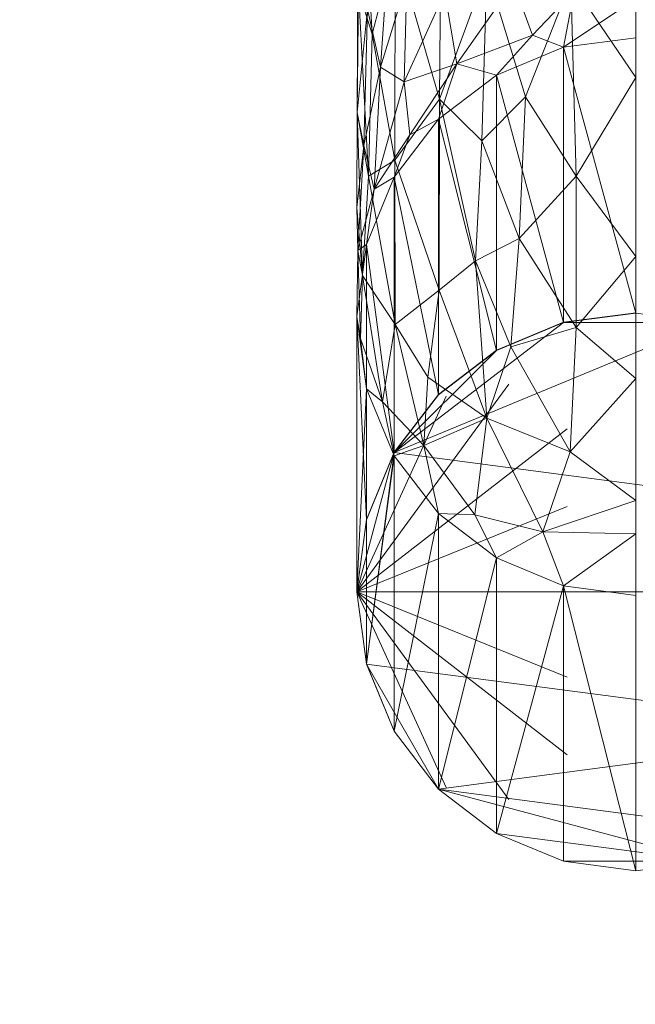
# Model space of a CAD drawing. Units: inches. Extents: x 0 to 204, y 0 to 264.
# Drawn here: x 87 to 88, y 146 to 148 of the extents above; entities that cross this region are included whole.
import ezdxf

# ---------------------------------------------------------------- set-up
doc = ezdxf.new("R2010")
doc.units = ezdxf.units.IN
doc.header["$MEASUREMENT"] = 0
doc.layers.get('0').update_dxf_attribs({"color": 10})

# ---------------------------------------------------------------- blocks, each defined once
blk = doc.blocks.new('PRONTO-3-3D')
at = {"lineweight": 18}
for points, invisible_edges in [([(-8.5, -11.5179, -17.375), (-8.6036, -11.5974, -17.375), (-7.8964, -11.5974, -17.375), (-8.25, -11.4509, -17.375)], 14), ([(-8.25, -11.4509, -17.375), (-8.3794, -11.4679, -17.375), (-8.5, -11.5179, -17.375)], 12), ([(-8.25, -11.4509, -17.375), (-8.1847, -11.4807, -17.532), (-8.3794, -11.4679, -17.375)], 3), ([(-8.3794, -11.4679, -17.375), (-8.5901, -11.6004, -17.4819), (-8.5, -11.5179, -17.375)], 3), ([(-8.5, -11.5179, -17.375), (-8.5901, -11.6004, -17.4819), (-8.6036, -11.5974, -17.375)], 3), ([(-8.4777, -11.5787, -17.6191), (-8.373, -11.6589, -17.7617), (-8.75, -11.9509, -17.375)], 1), ([(-8.75, -11.9509, -17.375), (-8.5901, -11.6004, -17.4819), (-8.4777, -11.5787, -17.6191)], 2), ([(-8.75, -11.9509, -17.375), (-8.683, -11.7009, -17.375), (-8.5901, -11.6004, -17.4819)], 3), ([(-8.6036, -11.5974, -17.375), (-8.683, -11.7009, -17.375), (-7.75, -11.9509, -17.375), (-7.767, -11.8215, -17.375)], 10), ([(-8.683, -11.7009, -17.375), (-8.6036, -11.5974, -17.375), (-8.5901, -11.6004, -17.4819)], 14), ([(-7.767, -11.8215, -17.375), (-7.817, -11.7009, -17.375), (-7.8964, -11.5974, -17.375), (-8.6036, -11.5974, -17.375)], 12), ([(-8.75, -11.9509, -17.375), (-8.373, -11.6589, -17.7617), (-8.3733, -11.798, -17.8348)], 2), ([(-8.683, -11.7009, -17.375), (-8.733, -11.8215, -17.375), (-8.75, -11.9509, -17.375), (-7.75, -11.9509, -17.375)], 8), ([(-8.683, -11.7009, -17.375), (-8.75, -11.9509, -17.375), (-8.733, -11.8215, -17.375)], 1), ([(-8.75, -11.9509, -17.375), (-8.3733, -11.798, -17.8348), (-8.25, -11.9509, -17.875)], 2), ([(-8.75, -11.9509, -17.375), (-8.733, -12.0803, -17.375), (-8.683, -12.2009, -17.375), (-7.75, -11.9509, -17.375)], 4), ([(-8.75, -11.9509, -17.375), (-8.373, -12.243, -17.7617), (-8.4777, -12.3231, -17.6191)], 2), ([(-8.75, -11.9509, -17.375), (-8.3733, -12.1038, -17.8348), (-8.373, -12.243, -17.7617)], 2), ([(-8.25, -11.9509, -17.875), (-8.3733, -12.1038, -17.8348), (-8.75, -11.9509, -17.375)], 1), ([(-8.683, -12.2009, -17.375), (-8.75, -11.9509, -17.375), (-8.5901, -12.3015, -17.4819)], 13), ([(-8.683, -12.2009, -17.375), (-8.733, -12.0803, -17.375), (-8.75, -11.9509, -17.375)], 12), ([(-8.75, -11.9509, -17.375), (-8.4777, -12.3231, -17.6191), (-8.5901, -12.3015, -17.4819)], 2), ([(-7.75, -11.9509, -17.375), (-8.683, -12.2009, -17.375), (-7.8964, -12.3045, -17.375), (-7.767, -12.0803, -17.375)], 7), ([(-8.683, -12.2009, -17.375), (-8.6036, -12.3045, -17.375), (-8.5, -12.3839, -17.375), (-7.8964, -12.3045, -17.375)], 12), ([(-8.683, -12.2009, -17.375), (-8.5901, -12.3015, -17.4819), (-8.6036, -12.3045, -17.375)], 3), ([(-8.5901, -12.3015, -17.4819), (-8.5, -12.3839, -17.375), (-8.6036, -12.3045, -17.375)], 13), ([(-8.3794, -12.4339, -17.375), (-8.5, -12.3839, -17.375), (-8.5901, -12.3015, -17.4819)], 14), ([(-8.5, -12.3839, -17.375), (-8.3794, -12.4339, -17.375), (-8.25, -12.4509, -17.375), (-7.8964, -12.3045, -17.375)], 12), ([(-8.3794, -12.4339, -17.375), (-8.1847, -12.4211, -17.532), (-8.25, -12.4509, -17.375)], 3)]:
    blk.add_3dface(points, dxfattribs=dict(at, invisible_edges=invisible_edges))
mesh = blk.add_polyface(dxfattribs=at)
corners = [(-8.25, -9.9583, 0.125), (-8.3794, -9.9583, 0.108), (-8.5, -9.9583, 0.058), (-8.6036, -9.9583, -0.0214), (-8.683, -9.9583, -0.125), (-8.733, -9.9583, -0.2456), (-8.75, -9.9583, -0.375), (-8.733, -9.9583, -0.5044), (-8.683, -9.9583, -0.625), (-8.6036, -9.9583, -0.7286), (-8.5, -9.9583, -0.808), (-8.3794, -9.9583, -0.858), (-8.25, -9.9583, -0.875), (-8.25, -10.4491, -1.0037), (-8.25, -10.8135, -1.3568), (-8.25, -10.9578, -1.8433), (-8.3794, -10.9748, -1.8428), (-8.5, -11.0247, -1.8412), (-8.6036, -11.1041, -1.8387), (-8.683, -11.2077, -1.8354), (-8.733, -11.3282, -1.8315), (-8.75, -11.4575, -1.8274), (-8.733, -11.5869, -1.8233), (-8.683, -11.7074, -1.8195), (-8.6036, -11.8109, -1.8162), (-8.5, -11.8903, -1.8137), (-8.3794, -11.9402, -1.8121), (-8.25, -11.9573, -1.8116), (-8.25, -11.7873, -1.0659), (-8.25, -11.3499, -0.4385), (-8.25, -10.709, -0.0212), (-8.6817, -11.1775, -0.6165), (-8.7309, -10.9067, -0.896), (-8.5168, -11.6399, -0.9426), (-8.5168, -10.8369, -0.1646), (-8.5878, -10.6576, -0.9856), (-8.7396, -10.6411, -0.4266), (-8.7396, -11.3843, -1.1466), (-8.6652, -11.0368, -1.3018), (-8.4694, -10.8598, -1.3353), (-8.7219, -10.4491, -0.6339), (-8.4165, -11.8432, -1.2974), (-8.6299, -11.689, -1.2957), (-8.4165, -10.4759, 0.0273), (-8.6299, -10.4825, -0.1268), (-8.4649, -10.3913, -0.92), (-8.7482, -11.3392, -1.4085), (-8.5707, -11.0049, -1.4865), (-8.6586, -10.3049, -0.7139), (-8.7479, -10.3284, -0.4682), (-8.5385, -11.8128, -1.4247), (-8.704, -11.6106, -1.4368), (-8.6815, -11.4721, -0.9919), (-8.5385, -10.3496, -0.0072), (-8.704, -10.3439, -0.2096), (-8.6815, -10.7929, -0.3339), (-8.25, -11.8468, -1.3271), (-8.25, -10.446, 0.03), (-8.7189, -11.2295, -1.4966), (-8.5689, -10.274, -0.8057), (-8.6836, -10.6685, -0.8452), (-8.7478, -10.7152, -0.6342), (-8.7497, -11.0916, -0.8683), (-8.6022, -11.4102, -0.7207), (-8.4591, -11.318, -0.4715), (-8.6019, -11.0678, -0.3882), (-8.7374, -11.1512, -1.1647), (-8.7433, -10.2773, -0.3257), (-8.7433, -11.4967, -1.507), (-8.25, -10.8875, -1.6062), (-8.3603, -10.8747, -1.4448), (-8.385, -10.6392, -1.1175), (-8.25, -10.1975, -0.9377), (-8.3559, -10.3579, -0.9459), (-8.25, -11.5686, -0.7522), (-8.3679, -11.6998, -0.9206), (-8.3571, -11.477, -0.5915), (-8.3571, -11.2061, -0.3268), (-8.25, -11.0294, -0.2299), (-8.3666, -10.8573, -0.1039), (-8.448, -11.0636, -0.2575), (-8.5259, -11.1428, -0.3678), (-8.5371, -11.3579, -0.5763), (-8.4742, -11.5121, -0.7019), (-8.435, -10.9533, -1.5884), (-8.6551, -11.1317, -1.5928), (-8.7077, -11.0106, -1.1139), (-8.6607, -10.8566, -1.0572), (-8.5922, -10.8765, -1.2072), (-8.4944, -10.6675, -1.0821), (-8.7292, -11.2062, -0.8066), (-8.7228, -10.9514, -0.5415), (-8.7468, -10.8732, -0.616), (-8.7163, -10.1707, -0.5725), (-8.7219, -10.6878, -0.7572), (-8.75, -11.2623, -1.1273), (-8.6228, -11.5663, -0.9946), (-8.5992, -10.7858, -0.2116)]
mesh.append_faces([[corners[k] for k in face] for face in [(16, 69, 15)]], dxfattribs={"vtx0": -1})
mesh.append_faces([[corners[k] for k in face] for face in [(28, 41, 56), (26, 41, 25), (18, 47, 17), (20, 58, 19), (3, 53, 2), (21, 46, 20), (23, 51, 22), (57, 43, 30), (14, 71, 13)]], dxfattribs={"vtx0": -1, "vtx1": -1})
mesh.append_faces([[corners[k] for k in face] for face in [(50, 33, 42), (80, 64, 77), (50, 42, 24), (68, 46, 21), (42, 51, 23), (34, 80, 79), (46, 58, 20), (92, 90, 91), (7, 93, 49), (63, 52, 96), (16, 84, 70), (70, 84, 39), (83, 75, 76), (86, 60, 87), (64, 80, 81), (66, 58, 46), (43, 53, 34), (45, 71, 89), (47, 39, 84), (31, 52, 63), (43, 57, 1), (51, 52, 37), (3, 44, 53), (41, 26, 56), (91, 36, 92), (59, 35, 48), (44, 54, 55), (70, 71, 14), (59, 48, 9), (40, 61, 49), (60, 40, 48), (39, 47, 88), (40, 93, 48), (97, 55, 65), (71, 70, 39), (44, 4, 54), (95, 46, 37), (86, 58, 66), (85, 47, 18), (38, 87, 88), (94, 60, 32), (40, 94, 61), (67, 49, 36), (25, 41, 50), (33, 50, 41), (52, 51, 42), (68, 51, 37), (96, 33, 63), (52, 31, 90), (53, 44, 97), (43, 2, 53), (67, 54, 5), (36, 91, 55), (36, 55, 54), (55, 31, 65), (85, 58, 38), (10, 45, 59), (35, 59, 45), (48, 35, 60), (86, 87, 38), (62, 61, 32), (36, 49, 61), (62, 32, 66), (62, 37, 90), (33, 83, 82), (65, 31, 63), (28, 75, 41), (64, 76, 77), (81, 82, 64), (65, 34, 97), (66, 46, 95), (86, 66, 32), (49, 67, 6), (54, 67, 36), (51, 68, 22), (46, 68, 37), (16, 70, 69), (89, 71, 39), (71, 73, 13), (73, 71, 45), (72, 73, 11), (11, 73, 45), (75, 74, 76), (33, 41, 75), (77, 76, 29), (64, 82, 83), (78, 79, 77), (30, 43, 79), (34, 79, 43), (79, 80, 77), (81, 34, 65), (34, 81, 80), (82, 65, 63), (65, 82, 81), (33, 82, 63), (75, 83, 33), (76, 64, 83), (47, 84, 17), (58, 85, 19), (47, 85, 38), (60, 86, 32), (58, 86, 38), (60, 35, 87), (88, 87, 35), (88, 35, 89), (38, 88, 47), (88, 89, 39), (45, 89, 35), (52, 90, 37), (91, 90, 31), (55, 91, 31), (36, 61, 92), (61, 62, 92), (90, 92, 62), (48, 93, 8), (49, 93, 40), (61, 94, 32), (40, 60, 94), (37, 62, 95), (66, 95, 62), (52, 42, 96), (33, 96, 42), (53, 97, 34), (55, 97, 44)]], dxfattribs={"vtx0": -1, "vtx1": -1, "vtx2": -1})
mesh.append_faces([[corners[k] for k in face] for face in [(42, 23, 24), (50, 24, 25), (44, 3, 4), (68, 21, 22), (43, 1, 2), (73, 72, 13), (54, 4, 5), (75, 28, 74), (77, 29, 78), (79, 78, 30)]], dxfattribs={"vtx0": -1, "vtx2": -1})
mesh.append_faces([[corners[k] for k in face] for face in [(74, 29, 76), (10, 11, 45), (18, 19, 85), (5, 6, 67), (6, 7, 49), (7, 8, 93), (8, 9, 48), (9, 10, 59), (14, 69, 70), (16, 17, 84)]], dxfattribs={"vtx1": -1, "vtx2": -1})
mesh.append_faces([[corners[k] for k in face] for face in [(11, 12, 72), (26, 27, 56), (57, 0, 1)]], dxfattribs={"vtx2": -1})
mesh = blk.add_polyface(dxfattribs=at)
corners = [(-8.25, -11.4514, -17.4067), (-8.3794, -11.4684, -17.4062), (-8.5, -11.5184, -17.4046), (-8.6036, -11.5978, -17.4021), (-8.683, -11.7013, -17.3988), (-8.733, -11.8218, -17.395), (-8.75, -11.9512, -17.3909), (-8.733, -12.0805, -17.3867), (-8.683, -12.201, -17.3829), (-8.6036, -12.3045, -17.3796), (-8.5, -12.384, -17.3771), (-8.3794, -12.4339, -17.3755), (-8.25, -12.4509, -17.375), (-8.25, -11.9573, -1.8116), (-8.3794, -11.9402, -1.8121), (-8.5, -11.8903, -1.8137), (-8.6036, -11.8109, -1.8162), (-8.683, -11.7074, -1.8195), (-8.733, -11.5869, -1.8233), (-8.75, -11.4575, -1.8274), (-8.733, -11.3282, -1.8315), (-8.683, -11.2077, -1.8354), (-8.6036, -11.1041, -1.8387), (-8.5, -11.0247, -1.8412), (-8.3794, -10.9748, -1.8428), (-8.25, -10.9578, -1.8433)]
mesh.append_faces([[corners[k] for k in face] for face in [(0, 24, 25)]], dxfattribs={"vtx0": -1})
mesh.append_faces([[corners[k] for k in face] for face in [(22, 3, 21), (20, 5, 19)]], dxfattribs={"vtx0": -1, "vtx1": -1})
mesh.append_faces([[corners[k] for k in face] for face in [(10, 14, 15), (8, 16, 17), (7, 17, 18), (14, 10, 11), (16, 8, 9), (18, 6, 7), (4, 20, 21), (1, 23, 24), (20, 4, 5), (19, 5, 6), (21, 3, 4), (22, 2, 3), (24, 0, 1)]], dxfattribs={"vtx0": -1, "vtx2": -1})
mesh.append_faces([[corners[k] for k in face] for face in [(13, 14, 12)]], dxfattribs={"vtx1": -1})
mesh.append_faces([[corners[k] for k in face] for face in [(15, 16, 9), (11, 12, 14), (9, 10, 15), (7, 8, 17), (18, 19, 6), (22, 23, 2), (1, 2, 23)]], dxfattribs={"vtx1": -1, "vtx2": -1})
mesh = blk.add_polyface(dxfattribs=at)
corners = [(-8.25, -11.4514, -17.4067), (-8.1206, -11.4684, -17.4062), (-8, -11.5184, -17.4046), (-7.8964, -11.5978, -17.4021), (-7.817, -11.7013, -17.3988), (-7.767, -11.8218, -17.395), (-7.75, -11.9512, -17.3909), (-7.767, -12.0805, -17.3867), (-7.817, -12.201, -17.3829), (-7.8964, -12.3045, -17.3796), (-8, -12.384, -17.3771), (-8.1206, -12.4339, -17.3755), (-8.25, -12.4509, -17.375), (-8.3794, -12.4339, -17.3755), (-8.5, -12.384, -17.3771), (-8.6036, -12.3045, -17.3796), (-8.683, -12.201, -17.3829), (-8.733, -12.0805, -17.3867), (-8.75, -11.9512, -17.3909), (-8.733, -11.8218, -17.395), (-8.683, -11.7013, -17.3988), (-8.6036, -11.5978, -17.4021), (-8.5, -11.5184, -17.4046), (-8.3794, -11.4684, -17.4062)]
mesh.append_faces([[corners[k] for k in face] for face in [(1, 23, 0)]], dxfattribs={"vtx0": -1})
mesh.append_faces([[corners[k] for k in face] for face in [(18, 20, 17), (14, 11, 13), (8, 5, 7)]], dxfattribs={"vtx0": -1, "vtx1": -1})
mesh.append_faces([[corners[k] for k in face] for face in [(8, 15, 17), (1, 20, 23), (15, 8, 10), (5, 1, 3), (1, 5, 20)]], dxfattribs={"vtx0": -1, "vtx1": -1, "vtx2": -1})
mesh.append_faces([[corners[k] for k in face] for face in [(8, 17, 20, 5)]], dxfattribs={"vtx0": -1, "vtx1": -1, "vtx2": -1, "vtx3": -1})
mesh.append_faces([[corners[k] for k in face] for face in [(16, 17, 15), (21, 22, 20), (9, 10, 8), (2, 3, 1), (4, 5, 3), (12, 13, 11)]], dxfattribs={"vtx1": -1})
mesh.append_faces([[corners[k] for k in face] for face in [(14, 15, 11), (22, 23, 20), (10, 11, 15)]], dxfattribs={"vtx1": -1, "vtx2": -1})
mesh.append_faces([[corners[k] for k in face] for face in [(18, 19, 20), (5, 6, 7)]], dxfattribs={"vtx2": -1})

msp = doc.modelspace()

# ---------------------------------------------------------------- linework, layer by layer
at = {"lineweight": 18, "invisible_edges": 15}
for points in [[(87.97711, 147.60924, 17.40681), (87.98178, 147.66034, 17.54929), (87.97505, 147.97936, 17.5)], [(87.99209, 147.97936, 17.37059), (88.0087, 147.76696, 17.30245), (87.97711, 147.60924, 17.40681)], [(87.98178, 147.66034, 17.54929), (88.02103, 147.59378, 17.66538), (87.99209, 147.97936, 17.62941)], [(88.06648, 147.6327, 17.16114), (88.0087, 147.76696, 17.30245), (88.04204, 147.97936, 17.25)], [(88.09515, 147.45518, 17.74819), (88.04204, 147.97936, 17.75), (88.02103, 147.59378, 17.66538)], [(88.15615, 147.66367, 17.06927), (88.06648, 147.6327, 17.16114), (88.1215, 147.97936, 17.14645)], [(88.1215, 147.97936, 17.85355), (88.09515, 147.45518, 17.74819), (88.18657, 147.58807, 17.86785)], [(88.22505, 147.97936, 17.06699), (88.26017, 147.54639, 16.95496), (88.15615, 147.66367, 17.06927)], [(88.30859, 147.46178, 17.90232), (88.22505, 147.97936, 17.93301), (88.18657, 147.58807, 17.86785)], [(88.34564, 147.97936, 17.01704), (88.36912, 147.57975, 16.92905), (88.26017, 147.54639, 16.95496)], [(88.30859, 147.46178, 17.90232), (88.47505, 147.49161, 17.90499), (88.34564, 147.97936, 17.98296)], [(88.47505, 147.74018, 16.93727), (88.36912, 147.57975, 16.92905), (88.34564, 147.97936, 17.01704)], [(88.0033, 147.5487, 14.62947), (88.2472, 147.91428, 14.56498), (87.99071, 147.64637, 14.45891)], [(87.99071, 147.64637, 14.45891), (88.26563, 147.89742, 14.37527), (87.92303, 147.47874, 14.23921)], [(88.33316, 147.83568, 14.71678), (88.0033, 147.5487, 14.62947), (88.10161, 147.39718, 14.62914)], [(88.37766, 147.79499, 14.25879), (88.18518, 147.48859, 14.16041), (87.92303, 147.47874, 14.23921)], [(87.97711, 147.60924, 17.40681), (88.0087, 147.76696, 17.30245), (88.00319, 147.48856, 17.24111)], [(88.00319, 147.48856, 17.24111), (88.0087, 147.76696, 17.30245), (88.06648, 147.6327, 17.16114)], [(88.34564, 147.6957, 0.5), (88.54031, 147.68296, 0.34304), (88.1349, 147.56328, 0.39313)], [(88.1988, 147.2266, 14.23921), (88.18518, 147.48859, 14.16041), (88.47317, 147.70767, 14.25879)], [(88.1349, 147.56328, 0.39313), (88.54031, 147.68296, 0.34304), (88.24736, 147.58497, 0.25587)], [(88.80191, 147.53465, 0.30118), (88.24736, 147.58497, 0.25587), (88.54031, 147.68296, 0.34304)], [(87.98178, 147.66034, 17.54929), (87.97711, 147.60924, 17.40681), (87.98542, 147.29653, 17.44841)], [(88.02103, 147.59378, 17.66538), (87.98178, 147.66034, 17.54929), (87.98542, 147.29653, 17.44841)], [(88.15615, 147.66367, 17.06927), (88.13722, 147.28001, 16.88935), (88.06648, 147.6327, 17.16114)], [(88.51767, 147.66698, 14.71678), (88.10161, 147.39718, 14.62914), (88.26131, 147.3128, 14.62947)], [(88.13722, 147.28001, 16.88935), (88.15615, 147.66367, 17.06927), (88.26017, 147.54639, 16.95496)], [(88.0033, 147.5487, 14.62947), (87.99071, 147.64637, 14.45891), (87.77132, 147.38119, 14.44663)], [(87.81456, 147.44783, 14.33279), (87.77132, 147.38119, 14.44663), (87.99071, 147.64637, 14.45891)], [(87.81456, 147.44783, 14.33279), (87.99071, 147.64637, 14.45891), (87.92303, 147.47874, 14.23921)], [(88.04149, 147.26917, 17.0298), (88.00319, 147.48856, 17.24111), (88.06648, 147.6327, 17.16114)], [(88.06648, 147.6327, 17.16114), (88.13722, 147.28001, 16.88935), (88.04149, 147.26917, 17.0298)], [(88.00319, 147.48856, 17.24111), (87.97722, 147.22241, 17.24083), (87.97711, 147.60924, 17.40681)], [(87.98542, 147.29653, 17.44841), (87.97711, 147.60924, 17.40681), (87.97722, 147.22241, 17.24083)], [(88.5852, 147.60524, 14.37527), (88.35971, 147.30898, 14.45891), (88.1988, 147.2266, 14.23921)], [(87.98542, 147.29653, 17.44841), (88.04355, 147.14472, 17.5411), (88.02103, 147.59378, 17.66538)], [(88.09515, 147.45518, 17.74819), (88.02103, 147.59378, 17.66538), (88.04355, 147.14472, 17.5411)], [(88.18657, 147.58807, 17.86785), (88.09515, 147.45518, 17.74819), (88.12588, 147.15186, 17.66342)], [(88.18657, 147.58807, 17.86785), (88.12588, 147.15186, 17.66342), (88.20824, 147.1007, 17.71037)], [(88.30859, 147.46178, 17.90232), (88.18657, 147.58807, 17.86785), (88.20824, 147.1007, 17.71037)], [(88.24736, 147.58497, 0.25587), (88.80191, 147.53465, 0.30118), (88.7385, 147.51485, 0.20114)], [(88.24736, 147.58497, 0.25587), (88.7385, 147.51485, 0.20114), (88.35203, 147.50479, 0.11326)], [(88.60363, 147.58838, 14.56498), (88.26131, 147.3128, 14.62947), (88.35971, 147.30898, 14.45891)], [(88.36912, 147.57975, 16.92905), (88.34009, 147.29847, 16.75752), (88.26017, 147.54639, 16.95496)], [(88.34009, 147.29847, 16.75752), (88.36912, 147.57975, 16.92905), (88.47505, 147.48854, 16.87126)], [(87.79071, 147.2601, 14.54275), (88.0033, 147.5487, 14.62947), (87.77132, 147.38119, 14.44663)], [(88.10161, 147.39718, 14.62914), (88.0033, 147.5487, 14.62947), (87.79071, 147.2601, 14.54275)], [(88.26017, 147.54639, 16.95496), (88.23066, 147.27014, 16.79289), (88.13722, 147.28001, 16.88935)], [(88.26017, 147.54639, 16.95496), (88.34009, 147.29847, 16.75752), (88.23066, 147.27014, 16.79289)], [(88.7385, 147.51485, 0.20114), (88.79455, 147.42028, 0.1762), (88.35203, 147.50479, 0.11326)], [(88.23686, 147.49762, 28.64756), (88.28221, 147.40542, 28.5), (88.41333, 147.31831, 28.64757)], [(88.35174, 147.36564, 0.0402), (88.35203, 147.50479, 0.11326), (88.79455, 147.42028, 0.1762)], [(88.00319, 147.48856, 17.24111), (88.00312, 147.2498, 17.11782), (87.97722, 147.22241, 17.24083)], [(88.00319, 147.48856, 17.24111), (88.04149, 147.26917, 17.0298), (88.00312, 147.2498, 17.11782)], [(87.69154, 147.27513, 14.14527), (87.81456, 147.44783, 14.33279), (87.92303, 147.47874, 14.23921)], [(87.92303, 147.47874, 14.23921), (87.76074, 147.2108, 14.02896), (87.69154, 147.27513, 14.14527)], [(87.92303, 147.47874, 14.23921), (87.94495, 147.22584, 14.07054), (87.76074, 147.2108, 14.02896)], [(88.20824, 147.1007, 17.71037), (88.35842, 147.08031, 17.77108), (88.30859, 147.46178, 17.90232)], [(88.47505, 147.22867, 17.85377), (88.30859, 147.46178, 17.90232), (88.35842, 147.08031, 17.77108)], [(87.53045, 147.14192, 14.17127), (87.81456, 147.44783, 14.33279), (87.69154, 147.27513, 14.14527)], [(87.53045, 147.14192, 14.17127), (87.77132, 147.38119, 14.44663), (87.81456, 147.44783, 14.33279)], [(88.04355, 147.14472, 17.5411), (88.12588, 147.15186, 17.66342), (88.09515, 147.45518, 17.74819)], [(87.73076, 147.41451, 1.99066), (87.77759, 147.2702, 1.92831), (87.70395, 147.39119, 1.84557)], [(88.80586, 147.34196, 0.14805), (88.35174, 147.36564, 0.0402), (88.79455, 147.42028, 0.1762)], [(88.10161, 147.39718, 14.62914), (87.99285, 147.07528, 14.54275), (88.26131, 147.3128, 14.62947)], [(87.53045, 147.14192, 14.17127), (87.55543, 147.0373, 14.34089), (87.77132, 147.38119, 14.44663)], [(87.55543, 147.0373, 14.34089), (87.79071, 147.2601, 14.54275), (87.77132, 147.38119, 14.44663)], [(88.35174, 147.36564, 0.0402), (88.80586, 147.34196, 0.14805), (88.6411, 147.29637, 0.03585)], [(88.47505, 147.21274), (88.35174, 147.36564, 0.0402), (88.6411, 147.29637, 0.03585)], [(87.40917, 147.32523, 1.96484), (87.40868, 147.28089, 1.99476), (87.41709, 147.33211, 2.00767)], [(88.26131, 147.3128, 14.62947), (87.99285, 147.07528, 14.54275), (88.11519, 147.06678, 14.44663)], [(88.26131, 147.3128, 14.62947), (88.11519, 147.06678, 14.44663), (88.35971, 147.30898, 14.45891)], [(88.1777, 147.1158, 14.33279), (88.35971, 147.30898, 14.45891), (88.11519, 147.06678, 14.44663)], [(88.1988, 147.2266, 14.23921), (88.35971, 147.30898, 14.45891), (88.1777, 147.1158, 14.33279)], [(87.98542, 147.29653, 17.44841), (87.97722, 147.22241, 17.24083), (87.97823, 147.06445, 17.25904)], [(88.00226, 146.98625, 17.33355), (87.98542, 147.29653, 17.44841), (87.97823, 147.06445, 17.25904)], [(87.98542, 147.29653, 17.44841), (88.00226, 146.98625, 17.33355), (88.04355, 147.14472, 17.5411)], [(88.23066, 147.27014, 16.79289), (88.34009, 147.29847, 16.75752), (88.25562, 147.07784, 16.53969)], [(88.34009, 147.29847, 16.75752), (88.3647, 147.06298, 16.43017), (88.25562, 147.07784, 16.53969)], [(88.3647, 147.06298, 16.43017), (88.34009, 147.29847, 16.75752), (88.47505, 147.1241, 16.51819)], [(87.40868, 147.28089, 1.99476), (87.40917, 147.2294, 1.98025), (87.41709, 147.23629, 2.02308)], [(87.53045, 147.14192, 14.17127), (87.69154, 147.27513, 14.14527), (87.55308, 147.0883, 13.92639)], [(87.69154, 147.27513, 14.14527), (87.76074, 147.2108, 14.02896), (87.55308, 147.0883, 13.92639)], [(87.77759, 147.2702, 1.92831), (87.73076, 147.15271, 2.03275), (87.70395, 147.12938, 1.88766)], [(88.04149, 147.26917, 17.0298), (88.01733, 146.92701, 16.76114), (87.99418, 147.03096, 16.97896)], [(88.04149, 147.26917, 17.0298), (87.99418, 147.03096, 16.97896), (88.00312, 147.2498, 17.11782)], [(88.01733, 146.92701, 16.76114), (88.04149, 147.26917, 17.0298), (88.06434, 147.08102, 16.81782)], [(88.04149, 147.26917, 17.0298), (88.13722, 147.28001, 16.88935), (88.06434, 147.08102, 16.81782)], [(88.13289, 147.06113, 16.66782), (88.06434, 147.08102, 16.81782), (88.13722, 147.28001, 16.88935)], [(88.13289, 147.06113, 16.66782), (88.13722, 147.28001, 16.88935), (88.23066, 147.27014, 16.79289)], [(88.13289, 147.06113, 16.66782), (88.23066, 147.27014, 16.79289), (88.25562, 147.07784, 16.53969)], [(87.78483, 147.05071, 14.51064), (87.79071, 147.2601, 14.54275), (87.55543, 147.0373, 14.34089)], [(87.97722, 147.22241, 17.24083), (88.00312, 147.2498, 17.11782), (87.99418, 147.03096, 16.97896)], [(88.1988, 147.2266, 14.23921), (87.9291, 146.9621, 14.01617), (87.94495, 147.22584, 14.07054)], [(88.1777, 147.1158, 14.33279), (87.9291, 146.9621, 14.01617), (88.1988, 147.2266, 14.23921)], [(87.9753, 146.84603, 17.00675), (87.97722, 147.22241, 17.24083), (87.99418, 147.03096, 16.97896)], [(87.97722, 147.22241, 17.24083), (87.9753, 146.84603, 17.00675), (87.97823, 147.06445, 17.25904)], [(87.76074, 147.2108, 14.02896), (87.76228, 147.02605, 13.82248), (87.55308, 147.0883, 13.92639)], [(88.35174, 147.05984, 0.0402), (88.47505, 147.21274), (88.6411, 147.12911, 0.03585)], [(88.04355, 147.14472, 17.5411), (88.00226, 146.98625, 17.33355), (88.04335, 146.76012, 17.25853)], [(88.04355, 147.14472, 17.5411), (88.04335, 146.76012, 17.25853), (88.12316, 146.86979, 17.48683)], [(88.12588, 147.15186, 17.66342), (88.04355, 147.14472, 17.5411), (88.12316, 146.86979, 17.48683)], [(88.12316, 146.86979, 17.48683), (88.20824, 147.1007, 17.71037), (88.12588, 147.15186, 17.66342)], [(87.30859, 146.7739, 14.00766), (87.53045, 147.14192, 14.17127), (87.33184, 146.92536, 13.84867)], [(87.30859, 146.7739, 14.00766), (87.55543, 147.0373, 14.34089), (87.53045, 147.14192, 14.17127)], [(87.53045, 147.14192, 14.17127), (87.55308, 147.0883, 13.92639), (87.33184, 146.92536, 13.84867)], [(88.6411, 147.12911, 0.03585), (88.80586, 147.08352, 0.14805), (88.35174, 147.05984, 0.0402)], [(88.11519, 147.06678, 14.44663), (87.85982, 146.7634, 14.12816), (88.1777, 147.1158, 14.33279)], [(87.9291, 146.9621, 14.01617), (88.1777, 147.1158, 14.33279), (87.85982, 146.7634, 14.12816)], [(88.19911, 146.79482, 17.50719), (88.20824, 147.1007, 17.71037), (88.12316, 146.86979, 17.48683)], [(88.20824, 147.1007, 17.71037), (88.19911, 146.79482, 17.50719), (88.27707, 146.87401, 17.61753)], [(88.20824, 147.1007, 17.71037), (88.27707, 146.87401, 17.61753), (88.35842, 147.08031, 17.77108)], [(87.33184, 146.92536, 13.84867), (87.55308, 147.0883, 13.92639), (87.47971, 146.92806, 13.66355)], [(87.76228, 147.02605, 13.82248), (87.47971, 146.92806, 13.66355), (87.55308, 147.0883, 13.92639)], [(87.79197, 146.82103, 14.34089), (87.99285, 147.07528, 14.54275), (87.78483, 147.05071, 14.51064)], [(87.79197, 146.82103, 14.34089), (88.11519, 147.06678, 14.44663), (87.99285, 147.07528, 14.54275)], [(88.01733, 146.92701, 16.76114), (88.06434, 147.08102, 16.81782), (88.05984, 146.9008, 16.57323)], [(88.05984, 146.9008, 16.57323), (88.06434, 147.08102, 16.81782), (88.13289, 147.06113, 16.66782)], [(88.25562, 147.07784, 16.53969), (88.15431, 146.9327, 16.38849), (88.13289, 147.06113, 16.66782)], [(88.15431, 146.9327, 16.38849), (88.25562, 147.07784, 16.53969), (88.29003, 146.98431, 16.28655)], [(88.3647, 147.06298, 16.43017), (88.29003, 146.98431, 16.28655), (88.25562, 147.07784, 16.53969)], [(88.35842, 147.08031, 17.77108), (88.27707, 146.87401, 17.61753), (88.36799, 146.73159, 17.54817)], [(88.79455, 147.00519, 0.1762), (88.35174, 147.05984, 0.0402), (88.80586, 147.08352, 0.14805)], [(88.47505, 146.9082, 17.64511), (88.35842, 147.08031, 17.77108), (88.36799, 146.73159, 17.54817)], [(87.85982, 146.7634, 14.12816), (88.11519, 147.06678, 14.44663), (87.79197, 146.82103, 14.34089)], [(87.99587, 146.73142, 17.06838), (87.97823, 147.06445, 17.25904), (87.9753, 146.84603, 17.00675)], [(87.97823, 147.06445, 17.25904), (87.99587, 146.73142, 17.06838), (88.00226, 146.98625, 17.33355)], [(88.05984, 146.9008, 16.57323), (88.13289, 147.06113, 16.66782), (88.15431, 146.9327, 16.38849)], [(88.34564, 146.96284, 16.03224), (88.29003, 146.98431, 16.28655), (88.3647, 147.06298, 16.43017)], [(88.34564, 146.96284, 16.03224), (88.3647, 147.06298, 16.43017), (88.47505, 147.05015, 16.26877)], [(88.35174, 147.05984, 0.0402), (88.79455, 147.00519, 0.1762), (88.35203, 146.92068, 0.11326)], [(87.30859, 146.7739, 14.00766), (87.54127, 146.78433, 14.1799), (87.55543, 147.0373, 14.34089)], [(87.76228, 147.02605, 13.82248), (87.9291, 146.9621, 14.01617), (87.76743, 146.72518, 13.82162)], [(87.9753, 146.84603, 17.00675), (87.99418, 147.03096, 16.97896), (87.98767, 146.78645, 16.71032)], [(88.01733, 146.92701, 16.76114), (87.98767, 146.78645, 16.71032), (87.99418, 147.03096, 16.97896)], [(88.79455, 147.00519, 0.1762), (88.7385, 146.91062, 0.20114), (88.35203, 146.92068, 0.11326)], [(88.00226, 146.98625, 17.33355), (87.99587, 146.73142, 17.06838), (88.04335, 146.76012, 17.25853)], [(88.15431, 146.9327, 16.38849), (88.29003, 146.98431, 16.28655), (88.22505, 146.91291, 16.03382)], [(87.85982, 146.7634, 14.12816), (87.76743, 146.72518, 13.82162), (87.9291, 146.9621, 14.01617)], [(88.15431, 146.9327, 16.38849), (88.06995, 146.8059, 16.28222), (88.05984, 146.9008, 16.57323)], [(88.06995, 146.8059, 16.28222), (88.15431, 146.9327, 16.38849), (88.1215, 146.83349, 16.03634)], [(87.33184, 146.92536, 13.84867), (87.47971, 146.92806, 13.66355), (87.31823, 146.81726, 13.41792)], [(87.47971, 146.92806, 13.66355), (87.49826, 146.73728, 13.22758), (87.31823, 146.81726, 13.41792)], [(88.01733, 146.92701, 16.76114), (88.00619, 146.70818, 16.37837), (87.98767, 146.78645, 16.71032)], [(88.00619, 146.70818, 16.37837), (88.01733, 146.92701, 16.76114), (88.05984, 146.9008, 16.57323)], [(88.7385, 146.91062, 0.20114), (88.24736, 146.8405, 0.25587), (88.35203, 146.92068, 0.11326)], [(88.06995, 146.8059, 16.28222), (88.00619, 146.70818, 16.37837), (88.05984, 146.9008, 16.57323)], [(88.24736, 146.8405, 0.25587), (88.7385, 146.91062, 0.20114), (88.80191, 146.89082, 0.30118)], [(88.54031, 146.74252, 0.34304), (88.24736, 146.8405, 0.25587), (88.80191, 146.89082, 0.30118)], [(88.12316, 146.86979, 17.48683), (88.04335, 146.76012, 17.25853), (88.12282, 146.52741, 17.15428)], [(88.18796, 146.57969, 17.29869), (88.12316, 146.86979, 17.48683), (88.12282, 146.52741, 17.15428)], [(88.12316, 146.86979, 17.48683), (88.18796, 146.57969, 17.29869), (88.19911, 146.79482, 17.50719)], [(88.1349, 146.86219, 0.39313), (88.54031, 146.74252, 0.34304), (88.34564, 146.72977, 0.5)], [(88.24736, 146.8405, 0.25587), (88.54031, 146.74252, 0.34304), (88.1349, 146.86219, 0.39313)], [(88.2659, 146.61964, 17.40353), (88.27707, 146.87401, 17.61753), (88.19911, 146.79482, 17.50719)], [(88.27707, 146.87401, 17.61753), (88.2659, 146.61964, 17.40353), (88.36799, 146.73159, 17.54817)], [(87.98542, 146.55332, 16.7284), (87.9753, 146.84603, 17.00675), (87.97506, 146.6753, 16.74771)], [(87.98767, 146.78645, 16.71032), (87.97506, 146.6753, 16.74771), (87.9753, 146.84603, 17.00675)], [(87.9753, 146.84603, 17.00675), (87.98542, 146.55332, 16.7284), (87.99587, 146.73142, 17.06838)], [(87.76743, 146.72518, 13.82162), (87.62886, 146.65991, 13.52233), (87.57961, 146.82625, 13.57441)], [(87.31823, 146.81726, 13.41792), (87.49826, 146.73728, 13.22758), (87.36343, 146.68571, 12.8815)], [(87.56363, 146.5411, 13.98436), (87.79197, 146.82103, 14.34089), (87.54127, 146.78433, 14.1799)], [(87.56363, 146.5411, 13.98436), (87.85982, 146.7634, 14.12816), (87.79197, 146.82103, 14.34089)], [(88.00619, 146.70818, 16.37837), (88.06995, 146.8059, 16.28222), (88.04204, 146.72999, 16.03963)], [(88.19911, 146.79482, 17.50719), (88.18796, 146.57969, 17.29869), (88.2659, 146.61964, 17.40353)], [(87.98767, 146.78645, 16.71032), (87.97685, 146.59845, 16.46646), (87.97506, 146.6753, 16.74771)], [(87.98767, 146.78645, 16.71032), (88.00619, 146.70818, 16.37837), (87.97685, 146.59845, 16.46646)], [(87.52656, 146.76824, 13.34824), (87.62886, 146.65991, 13.52233), (87.52711, 146.59853, 13.21135)], [(87.56363, 146.5411, 13.98436), (87.64185, 146.52578, 13.70951), (87.85982, 146.7634, 14.12816)], [(87.76743, 146.72518, 13.82162), (87.85982, 146.7634, 14.12816), (87.64185, 146.52578, 13.70951)], [(88.04355, 146.46549, 16.88308), (88.04335, 146.76012, 17.25853), (87.99587, 146.73142, 17.06838)], [(88.04335, 146.76012, 17.25853), (88.04355, 146.46549, 16.88308), (88.12282, 146.52741, 17.15428)], [(87.62886, 146.65991, 13.52233), (87.76743, 146.72518, 13.82162), (87.64185, 146.52578, 13.70951)], [(88.04355, 146.46549, 16.88308), (87.99587, 146.73142, 17.06838), (87.98542, 146.55332, 16.7284)], [(88.2659, 146.61964, 17.40353), (88.36799, 146.46064, 17.28345), (88.36799, 146.73159, 17.54817)], [(88.36799, 146.73159, 17.54817), (88.36799, 146.46064, 17.28345), (88.47505, 146.58774, 17.43646)], [(87.97685, 146.59845, 16.46646), (88.00619, 146.70818, 16.37837), (87.99209, 146.60946, 16.04345)], [(87.97506, 146.6753, 16.74771), (87.97685, 146.59845, 16.46646), (87.98542, 146.55332, 16.7284)], [(87.55596, 146.47627, 13.31596), (87.52711, 146.59853, 13.21135), (87.62886, 146.65991, 13.52233)], [(87.64185, 146.52578, 13.70951), (87.55596, 146.47627, 13.31596), (87.62886, 146.65991, 13.52233)], [(88.2659, 146.61964, 17.40353), (88.18796, 146.57969, 17.29869), (88.25081, 146.42558, 17.1731)], [(88.36799, 146.46064, 17.28345), (88.2659, 146.61964, 17.40353), (88.25081, 146.42558, 17.1731)], [(87.52711, 146.59853, 13.21135), (87.55596, 146.47627, 13.31596), (87.49816, 146.4752, 12.88714)], [(87.98178, 146.44096, 16.36797), (87.97685, 146.59845, 16.46646), (87.97505, 146.48011, 16.04755)], [(87.97685, 146.59845, 16.46646), (87.98178, 146.44096, 16.36797), (87.98542, 146.55332, 16.7284)], [(88.20824, 146.29771, 16.93244), (88.18796, 146.57969, 17.29869), (88.12282, 146.52741, 17.15428)], [(88.20824, 146.29771, 16.93244), (88.25081, 146.42558, 17.1731), (88.18796, 146.57969, 17.29869)], [(87.98178, 146.44096, 16.36797), (88.02103, 146.32704, 16.43818), (87.98542, 146.55332, 16.7284)], [(88.02103, 146.32704, 16.43818), (88.04355, 146.46549, 16.88308), (87.98542, 146.55332, 16.7284)], [(87.40312, 146.32337, 13.47216), (87.56363, 146.5411, 13.98436), (87.29772, 146.51795, 13.84917)], [(87.56363, 146.5411, 13.98436), (87.40312, 146.32337, 13.47216), (87.64185, 146.52578, 13.70951)], [(88.12282, 146.52741, 17.15428), (88.04355, 146.46549, 16.88308), (88.10229, 146.37137, 16.88042)], [(88.10229, 146.37137, 16.88042), (88.20824, 146.29771, 16.93244), (88.12282, 146.52741, 17.15428)], [(87.64185, 146.52578, 13.70951), (87.40312, 146.32337, 13.47216), (87.52261, 146.39372, 13.45879)], [(87.64185, 146.52578, 13.70951), (87.52261, 146.39372, 13.45879), (87.55596, 146.47627, 13.31596)], [(87.47057, 146.34914, 12.89691), (87.55596, 146.47627, 13.31596), (87.52261, 146.39372, 13.45879)]]:
    msp.add_3dface(points, dxfattribs=at)

# ---------------------------------------------------------------- block references
msp.add_blockref('PRONTO-3-3D', (96.72505, 159.16365, 17.875))

doc.saveas('drawing.dxf')
